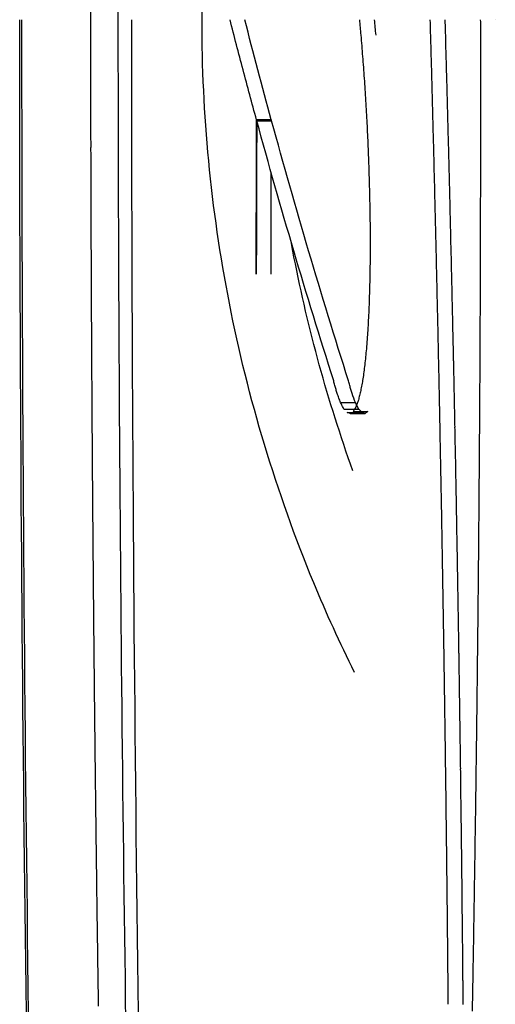
# Model space of a CAD drawing. Extents: x 1432 to 3196, y 182 to 1531.
# Drawn here: x 1432 to 1445, y 909 to 936 of the extents above; entities that cross this region are included whole.
import ezdxf

# ---------------------------------------------------------------- set-up
doc = ezdxf.new("R2010")
doc.units = 0
doc.layers.get('0').update_dxf_attribs({"linetype": 'CONTINUOUS'})
doc.layers.add('PV-BBA', color=7, linetype='CONTINUOUS')

# ---------------------------------------------------------------- blocks, each defined once
blk = doc.blocks.new('A$C867b5906')
at = {"layer": 'PV-BBA'}
for p, q in [((589.684, 1757.675), (589.684, 1757.271)), ((589.709, 1757.278), (589.709, 1757.682)), ((589.684, 1757.278), (589.709, 1757.278)), ((582.006, 1755.392), (582.006, 1754.987)), ((581.714, 1755.132), (581.714, 1754.726)), ((581.736, 1755.215), (581.736, 1754.81)), ((581.832, 1755.302), (581.832, 1754.897)), ((581.765, 1755.052), (581.765, 1754.647)), ((592.424, 1752.542), (592.436, 1752.542)), ((592.436, 1751.178), (592.433, 1751.178))]:
    blk.add_line(p, q, dxfattribs=at)
at = {"layer": 'PV-BBA', "extrusion": (0, 0, -1)}
for centre, major_axis, ratio, start_param, end_param in [((594.174, -153.52), (0, -1915.718), 0.999951, -3.153039, -3.152694), ((594.174, -153.52), (0, -1915.718), 0.999953, -3.152694, -3.15235), ((594.174, -153.52), (0, -1915.718), 0.999956, -3.15235, -3.152006), ((594.175, -153.52), (0, -1915.718), 0.999958, -3.152006, -3.151663), ((594.175, -153.52), (0, -1915.718), 0.99996, -3.151663, -3.151321), ((594.175, -153.52), (0, -1915.718), 0.999963, -3.151321, -3.15098), ((594.175, -153.52), (0, -1915.718), 0.999965, -3.15098, -3.150639), ((594.175, -153.52), (0, -1915.718), 0.999967, -3.150639, -3.1503), ((594.175, -153.52), (0, -1915.718), 0.99997, -3.1503, -3.14996), ((594.175, -153.52), (0, -1915.718), 0.999972, -3.14996, -3.149622), ((594.175, -153.52), (0, -1915.718), 0.999974, -3.149622, -3.149285), ((594.175, -153.52), (0, -1915.718), 0.999977, -3.149285, -3.148948), ((594.175, -153.52), (0, -1915.718), 0.999979, -3.148948, -3.148612), ((594.175, -153.52), (0, -1915.718), 0.999981, -3.148612, -3.148277), ((594.175, -153.52), (0, -1915.718), 0.999984, -3.148277, -3.147942), ((594.175, -153.52), (0, -1915.718), 0.999986, -3.147942, -3.147609), ((594.175, -153.52), (0, -1915.718), 0.999988, -3.147609, -3.147276), ((594.175, -153.52), (0, -1915.718), 0.999991, -3.147276, -3.146944), ((594.175, -153.52), (0, -1915.718), 0.999993, -3.146944, -3.146613), ((594.175, -153.52), (0, -1915.718), 0.999995, -3.146613, -3.146283), ((594.175, -153.52), (0, -1915.718), 0.999998, -3.146283, -3.145954), ((594.175, -153.52), (0, -1915.718), 1, -3.145954, -3.145625), ((594.175, -153.52), (1915.722, 0), 0.999998, -1.574829, -1.574501), ((594.175, -153.52), (1915.726, 0), 0.999995, -1.574501, -1.574174), ((594.175, -153.52), (1915.731, 0), 0.999993, -1.574174, -1.573848), ((594.175, -153.52), (1915.735, 0), 0.999991, -1.573848, -1.573523), ((594.175, -153.52), (1915.74, 0), 0.999988, -1.573523, -1.573199), ((594.175, -153.52), (1915.744, 0), 0.999986, -1.573199, -1.572876), ((594.175, -153.52), (1915.749, 0), 0.999984, -1.572876, -1.572553), ((594.175, -153.52), (1915.753, 0), 0.999981, -1.572553, -1.572232), ((594.175, -153.52), (1915.758, 0), 0.999979, -1.572232, -1.571911), ((594.175, -153.52), (1915.762, 0), 0.999977, -1.571911, -1.571592), ((594.174, -153.52), (0, -1915.718), 0.999927, -3.156528, -3.156176), ((594.174, -153.52), (0, -1915.718), 0.99993, -3.156176, -3.155825), ((594.174, -153.52), (0, -1915.718), 0.999932, -3.155825, -3.155474), ((594.174, -153.52), (0, -1915.718), 0.999934, -3.155474, -3.155124), ((594.174, -153.52), (0, -1915.718), 0.999937, -3.155124, -3.154775), ((594.174, -153.52), (0, -1915.718), 0.999939, -3.154775, -3.154426), ((594.174, -153.52), (0, -1915.718), 0.999941, -3.154426, -3.154078), ((594.174, -153.52), (0, -1915.718), 0.999944, -3.154078, -3.153731), ((594.174, -153.52), (0, -1915.718), 0.999946, -3.153731, -3.153385), ((594.174, -153.52), (0, -1915.718), 0.999948, -3.153385, -3.153039), ((634.14, 981.665), (0.003, 781.665), 0.457721, -0.124514, -0.116837), ((634.143, 981.696), (-0.003, 781.633), 0.457722, -0.144567, -0.124581), ((591.689, 349.943), (1664.892, -16.013), 0.84525, -1.582638, -1.582223), ((593.507, 369.286), (1653.073, -22.042), 0.839542, -1.58641, -1.585994), ((593.472, 416.496), (1624.47, -21.375), 0.825265, -1.585708, -1.585288), ((593.877, 368.733), (1652.831, -26.246), 0.839955, -1.587949, -1.587539), ((594.34, 294.045), (1696.292, -34.343), 0.862374, -1.591845, -1.591833), ((585.232, 1225.85), (-1.187, -538.327), 0.047643, -3.325272, -3.324421), ((596.651, 1253.414), (-5.218, -510.359), 0.208092, -3.331426, -3.330511), ((608.385, 1216.324), (-8.237, -547.328), 0.345306, -3.325973, -3.325048), ((616.168, 1231.286), (-15.783, -532.108), 0.486479, -3.334602, -3.33362), ((585.008, 1292.118), (-1.411, -471.661), 0.050828, -3.337983, -3.337073), ((602.724, 229.423), (1689.964, 150.069), 0.897169, -1.50006, -1.499718), ((606.267, -69.151), (1711.049, 723.217), 0.97749, -1.188623, -1.188312), ((604.308, 205.493), (1696.375, 171.529), 0.906672, -1.488348, -1.488011), ((599.646, 751.105), (1367.641, 62.002), 0.731255, -1.545003, -1.544585), ((600.08, 775.525), (1348.698, 61.145), 0.72345, -1.545356, -1.544935), ((604.087, 438.012), (1560.086, 107.367), 0.840203, -1.521581, -1.521219), ((606.738, 243.002), (1664.367, 174.313), 0.901323, -1.485912, -1.485575), ((604.098, 577.474), (1470.688, 87.598), 0.797261, -1.531655, -1.531274), ((588.96, 373.82), (1646.52, 40.118), 0.836895, -1.559538, -1.559156), ((586.948, 606.333), (1500.756, 32.658), 0.763343, -1.562445, -1.562027), ((587.682, 585.79), (1513.466, 35.25), 0.770477, -1.561113, -1.560701), ((596.991, -268.676), (352.799, 1991.049), 0.98443, -0.188727, -0.188414), ((593.291, 133.876), (1779.645, 82.596), 0.908314, -1.538133, -1.537785), ((594.048, 103.351), (1794.749, 96.069), 0.917306, -1.531196, -1.530852), ((597.542, -197.751), (1504.583, 1254.465), 0.992477, -0.889694, -0.889378), ((597.546, -152.098), (1849.242, 555.833), 0.98512, -1.292909, -1.29259), ((591.327, 524.582), (1546.827, 50.495), 0.793199, -1.552941, -1.552545), ((614.437, -1780.493), (4.187, 3533.081), 0.742412, -0.014912, -0.014679), ((596.187, 131.581), (1771.81, 117.724), 0.912487, -1.519293, -1.51895), ((597.074, 92.646), (1790.06, 139.859), 0.924045, -1.507831, -1.507493), ((594.023, 465.021), (1578.28, 64.293), 0.814839, -1.545648, -1.545265), ((594.341, 486.9), (1563.318, 64.416), 0.808639, -1.545415, -1.54503), ((599.098, 46.943), (1804.986, 192.932), 0.938977, -1.47989, -1.479559), ((593.582, 685.454), (1432.778, 51.762), 0.744044, -1.551204, -1.550787), ((594.538, 644.909), (1458.04, 56.309), 0.758861, -1.548898, -1.548489), ((600.165, 111.519), (1766.357, 172.606), 0.924049, -1.489666, -1.489332), ((596.49, 561.607), (1508.102, 67.179), 0.78864, -1.543338, -1.542947), ((598.821, 377.076), (1617.787, 94.519), 0.848416, -1.529477, -1.529113), ((600.1, 306.622), (1655.693, 112.79), 0.870868, -1.519972, -1.519619), ((616.23, -1328.807), (42.626, 3081.574), 0.784608, -0.02984, -0.029598), ((607.176, -303.427), (322.363, 2033.129), 0.95714, -0.174249, -0.173954), ((581.023, 540.726), (1544.339, 4.997), 0.784411, -1.578233, -1.577813), ((584.863, 265.671), (1711.243, 0.591), 0.868653, -1.581364, -1.580986), ((583.253, 434.869), (1611.273, 8.231), 0.817532, -1.576761, -1.576361), ((583.878, 308.014), (1687.318, 13.654), 0.855855, -1.573543, -1.573162), ((583.24, 444.102), (1606.034, 15.638), 0.814428, -1.57223, -1.57183), ((584.461, 412.63), (1625.354, 17.394), 0.824108, -1.571586, -1.571192), ((591.513, -120.22), (1921.654, 24.274), 0.974312, -1.569953, -1.56962), ((586.994, 345.828), (1665.365, 21.501), 0.844412, -1.570026, -1.569643), ((585.656, 531.564), (1551.374, 20.981), 0.786736, -1.569759, -1.569348), ((589.28, 303.172), (1690.054, 26.068), 0.857297, -1.568155, -1.56778), ((587.667, 506.868), (1566.496, 24.151), 0.794896, -1.568523, -1.568119), ((589.71, 410.946), (1625.322, 27.495), 0.825127, -1.567326, -1.566938), ((592.143, 35.063), (1837.576, 70.65), 0.933746, -1.545162, -1.54482)]:
    blk.add_ellipse(centre, major_axis=major_axis, ratio=ratio, start_param=start_param, end_param=end_param, dxfattribs=at)
at = {"layer": 'PV-BBA'}
for centre, major_axis, ratio, start_param, end_param in [((572.442, 1222.16), (-2.321, 541.509), 0.117572, -0.183308, -0.1825), ((652.329, 1048.713), (851.878, 93.806), 0.826379, 1.550124, 1.550614)]:
    blk.add_ellipse(centre, major_axis=major_axis, ratio=ratio, start_param=start_param, end_param=end_param, dxfattribs=at)
for points, knots in [([(548.048, 1763.638), (555.439, 1763.802), (562.834, 1763.926), (577.632, 1764.09), (585.034, 1764.132), (592.436, 1764.133)], [-4.440922, -4.440922, -4.440922, -4.440922, -2.22056, -2.22056, 0, 0, 0, 0]), ([(413.008, 1752.917), (418.929, 1753.478), (424.867, 1754.013), (436.773, 1755.028), (442.74, 1755.509), (454.701, 1756.416), (460.694, 1756.843), (472.7, 1757.64), (478.714, 1758.011), (490.758, 1758.696), (496.788, 1759.011), (508.86, 1759.584), (514.902, 1759.842), (526.994, 1760.3), (533.044, 1760.501), (545.147, 1760.846), (551.2, 1760.989), (563.305, 1761.219), (569.358, 1761.305), (581.457, 1761.419), (587.504, 1761.448), (593.546, 1761.448)], [9.925981, 9.925981, 9.925981, 9.925981, 11.737732, 11.737732, 13.549483, 13.549483, 15.361233, 15.361233, 17.172984, 17.172984, 18.984735, 18.984735, 20.796486, 20.796486, 22.608236, 22.608236, 24.419987, 24.419987, 26.231738, 26.231738, 28.043489, 28.043489, 28.043489, 28.043489]), ([(548.043, 1760.59), (555.434, 1760.753), (562.831, 1760.875), (577.63, 1761.038), (585.033, 1761.08), (592.436, 1761.081)], [-4.441437, -4.441437, -4.441437, -4.441437, -2.220812, -2.220812, -0.000001, -0.000001, -0.000001, -0.000001]), ([(574.66, 1755.015), (575.459, 1755.411), (576.273, 1755.781), (579.562, 1757.143), (582.131, 1757.915), (587.297, 1758.927), (589.895, 1759.167), (593.308, 1759.167), (594.221, 1759.136), (595.141, 1759.074)], [4.268564, 4.268564, 4.268564, 4.268564, 4.520869, 4.520869, 5.274347, 5.274347, 6.027825, 6.027825, 6.298454, 6.298454, 6.298454, 6.298454]), ([(589.709, 1757.682), (590.163, 1757.806), (590.617, 1757.928), (591.526, 1758.169), (591.981, 1758.288), (592.436, 1758.404)], [0.0000053, 0.0000053, 0.0000053, 0.0000053, 0.3000697, 0.3000697, 0.6001394, 0.6001394, 0.6001394, 0.6001394]), ([(582.598, 1755.58), (583.777, 1755.955), (584.958, 1756.317), (587.319, 1757.016), (588.501, 1757.352), (589.684, 1757.675)], [0.000007, 0.000007, 0.000007, 0.000007, 0.781076, 0.781076, 1.562144, 1.562144, 1.562144, 1.562144]), ([(586.247, 1757.687), (586.124, 1757.687), (586.001, 1757.687), (585.754, 1757.688), (585.631, 1757.688), (585.508, 1757.688)], [0.0000043, 0.0000043, 0.0000043, 0.0000043, 0.03693774, 0.03693774, 0.07387124, 0.07387124, 0.07387124, 0.07387124]), ([(585.508, 1757.688), (585.624, 1757.688), (585.739, 1757.688), (585.97, 1757.688), (586.085, 1757.688), (586.2, 1757.688)], [0.00000414, 0.00000414, 0.00000414, 0.00000414, 0.0346042, 0.0346042, 0.0692042, 0.0692042, 0.0692042, 0.0692042]), ([(586.2, 1757.688), (586.315, 1757.688), (586.429, 1757.688), (586.658, 1757.688), (586.773, 1757.688), (586.888, 1757.688)], [0.00000429, 0.00000429, 0.00000429, 0.00000429, 0.03437918, 0.03437918, 0.06875403, 0.06875403, 0.06875403, 0.06875403]), ([(586.978, 1757.685), (586.856, 1757.686), (586.734, 1757.686), (586.49, 1757.686), (586.369, 1757.687), (586.247, 1757.687)], [0.00000444, 0.00000444, 0.00000444, 0.00000444, 0.03658589, 0.03658589, 0.0731674, 0.0731674, 0.0731674, 0.0731674]), ([(586.888, 1757.688), (587.001, 1757.688), (587.115, 1757.687), (587.343, 1757.687), (587.456, 1757.687), (587.57, 1757.687)], [0.00000442, 0.00000442, 0.00000442, 0.00000442, 0.03415435, 0.03415435, 0.06830423, 0.06830423, 0.06830423, 0.06830423]), ([(587.702, 1757.683), (587.581, 1757.684), (587.46, 1757.684), (587.219, 1757.685), (587.098, 1757.685), (586.978, 1757.685)], [0.00000457, 0.00000457, 0.00000457, 0.00000457, 0.03623421, 0.03623421, 0.07246393, 0.07246393, 0.07246393, 0.07246393]), ([(587.57, 1757.687), (587.683, 1757.687), (587.796, 1757.687), (588.022, 1757.686), (588.135, 1757.686), (588.248, 1757.686)], [0.00000454, 0.00000454, 0.00000454, 0.00000454, 0.0339296, 0.0339296, 0.06785459, 0.06785459, 0.06785459, 0.06785459]), ([(588.419, 1757.681), (588.299, 1757.681), (588.18, 1757.682), (587.941, 1757.683), (587.821, 1757.683), (587.702, 1757.683)], [0.00000467, 0.00000467, 0.00000467, 0.00000467, 0.03588276, 0.03588276, 0.07176092, 0.07176092, 0.07176092, 0.07176092]), ([(588.248, 1757.686), (588.361, 1757.686), (588.473, 1757.685), (588.698, 1757.685), (588.81, 1757.685), (588.922, 1757.684)], [0.00000464, 0.00000464, 0.00000464, 0.00000464, 0.03370496, 0.03370496, 0.06740522, 0.06740522, 0.06740522, 0.06740522]), ([(589.129, 1757.678), (589.01, 1757.678), (588.892, 1757.679), (588.655, 1757.68), (588.537, 1757.68), (588.419, 1757.681)], [0.00000476, 0.00000476, 0.00000476, 0.00000476, 0.03553469, 0.03553469, 0.0710647, 0.0710647, 0.0710647, 0.0710647]), ([(588.922, 1757.684), (589.034, 1757.684), (589.145, 1757.684), (589.368, 1757.683), (589.48, 1757.683), (589.591, 1757.682)], [0.00000473, 0.00000473, 0.00000473, 0.00000473, 0.0334826, 0.0334826, 0.0669604, 0.0669604, 0.0669604, 0.0669604]), ([(589.684, 1757.675), (589.591, 1757.676), (589.499, 1757.676), (589.314, 1757.677), (589.221, 1757.677), (589.129, 1757.678)], [0.00000481, 0.00000481, 0.00000481, 0.00000481, 0.027783, 0.027783, 0.05556123, 0.05556123, 0.05556123, 0.05556123]), ([(589.591, 1757.682), (589.611, 1757.682), (589.63, 1757.682), (589.67, 1757.682), (589.689, 1757.682), (589.709, 1757.682)], [0.0000048, 0.0000048, 0.0000048, 0.0000048, 0.00587385, 0.00587385, 0.01174287, 0.01174287, 0.01174287, 0.01174287]), ([(580.149, 1755.058), (582.055, 1755.74), (584.008, 1756.277), (586.11, 1756.689), (586.252, 1756.715), (586.393, 1756.742)], [16.8186721, 16.8186721, 16.8186721, 16.8186721, 17.3907485, 17.3907485, 17.4319361, 17.4319361, 17.4319361, 17.4319361]), ([(581.832, 1755.302), (581.861, 1755.317), (581.89, 1755.332), (581.948, 1755.362), (581.977, 1755.377), (582.006, 1755.392)], [0.00000856, 0.00000856, 0.00000856, 0.00000856, 0.02898575, 0.02898575, 0.05796011, 0.05796011, 0.05796011, 0.05796011]), ([(582.006, 1755.392), (582.048, 1755.408), (582.09, 1755.423), (582.174, 1755.454), (582.216, 1755.469), (582.258, 1755.485)], [0.00000825, 0.00000825, 0.00000825, 0.00000825, 0.03113793, 0.03113793, 0.06226508, 0.06226508, 0.06226508, 0.06226508]), ([(582.258, 1755.485), (582.276, 1755.49), (582.293, 1755.495), (582.328, 1755.506), (582.346, 1755.511), (582.364, 1755.517)], [0.00000787, 0.00000787, 0.00000787, 0.00000787, 0.01125043, 0.01125043, 0.02249069, 0.02249069, 0.02249069, 0.02249069]), ([(582.364, 1755.517), (582.383, 1755.522), (582.401, 1755.528), (582.439, 1755.538), (582.458, 1755.543), (582.477, 1755.549)], [0.00000773, 0.00000773, 0.00000773, 0.00000773, 0.0113732, 0.0113732, 0.02273646, 0.02273646, 0.02273646, 0.02273646]), ([(582.477, 1755.549), (582.497, 1755.554), (582.517, 1755.559), (582.558, 1755.57), (582.578, 1755.575), (582.598, 1755.58)], [0.00000759, 0.00000759, 0.00000759, 0.00000759, 0.01148427, 0.01148427, 0.02295883, 0.02295883, 0.02295883, 0.02295883]), ([(582.258, 1755.079), (582.276, 1755.085), (582.293, 1755.09), (582.328, 1755.101), (582.346, 1755.106), (582.364, 1755.112)], [0.00000098, 0.00000098, 0.00000098, 0.00000098, 0.01124254, 0.01124254, 0.02248405, 0.02248405, 0.02248405, 0.02248405]), ([(582.364, 1755.112), (582.383, 1755.117), (582.401, 1755.122), (582.439, 1755.133), (582.458, 1755.138), (582.477, 1755.144)], [0.00000098, 0.00000098, 0.00000098, 0.00000098, 0.01136549, 0.01136549, 0.02272995, 0.02272995, 0.02272995, 0.02272995]), ([(582.477, 1755.144), (582.497, 1755.149), (582.517, 1755.154), (582.558, 1755.165), (582.578, 1755.17), (582.598, 1755.175)], [0.00000097, 0.00000097, 0.00000097, 0.00000097, 0.01147674, 0.01147674, 0.02295245, 0.02295245, 0.02295245, 0.02295245]), ([(581.887, 1754.978), (581.866, 1754.99), (581.846, 1755.002), (581.806, 1755.027), (581.785, 1755.04), (581.765, 1755.052)], [0.00000972, 0.00000972, 0.00000972, 0.00000972, 0.02380224, 0.02380224, 0.04759229, 0.04759229, 0.04759229, 0.04759229]), ([(582.076, 1754.908), (582.045, 1754.919), (582.013, 1754.931), (581.95, 1754.954), (581.918, 1754.966), (581.887, 1754.978)], [0.00001002, 0.00001002, 0.00001002, 0.00001002, 0.02349826, 0.02349826, 0.04698334, 0.04698334, 0.04698334, 0.04698334]), ([(582.332, 1754.844), (582.29, 1754.854), (582.247, 1754.865), (582.162, 1754.886), (582.119, 1754.897), (582.076, 1754.908)], [0.00001032, 0.00001032, 0.00001032, 0.00001032, 0.02360576, 0.02360576, 0.04719829, 0.04719829, 0.04719829, 0.04719829]), ([(582.652, 1754.785), (582.599, 1754.795), (582.545, 1754.805), (582.439, 1754.824), (582.385, 1754.834), (582.332, 1754.844)], [0.00001063, 0.00001063, 0.00001063, 0.00001063, 0.02410598, 0.02410598, 0.04819873, 0.04819873, 0.04819873, 0.04819873]), ([(592.018, 1754.842), (591.921, 1754.834), (591.824, 1754.826), (591.629, 1754.81), (591.532, 1754.802), (591.435, 1754.794)], [0.00001089, 0.00001089, 0.00001089, 0.00001089, 0.03253778, 0.03253778, 0.06506615, 0.06506615, 0.06506615, 0.06506615]), ([(592.436, 1754.881), (592.364, 1754.874), (592.292, 1754.868), (592.157, 1754.855), (592.087, 1754.849), (592.018, 1754.842)], [0.00000018, 0.00000018, 0.00000018, 0.00000018, 0.0247091, 0.0247091, 0.0511554, 0.0511554, 0.0511554, 0.0511554]), ([(583.034, 1754.734), (582.97, 1754.742), (582.906, 1754.751), (582.779, 1754.768), (582.716, 1754.777), (582.652, 1754.785)], [0.00001091, 0.00001091, 0.00001091, 0.00001091, 0.0249641, 0.0249641, 0.04991504, 0.04991504, 0.04991504, 0.04991504]), ([(583.475, 1754.689), (583.401, 1754.697), (583.328, 1754.704), (583.181, 1754.719), (583.107, 1754.726), (583.034, 1754.734)], [0.00001117, 0.00001117, 0.00001117, 0.00001117, 0.02613688, 0.02613688, 0.0522607, 0.0522607, 0.0522607, 0.0522607]), ([(583.974, 1754.652), (583.89, 1754.658), (583.807, 1754.664), (583.641, 1754.677), (583.558, 1754.683), (583.475, 1754.689)], [0.00001138, 0.00001138, 0.00001138, 0.00001138, 0.02758477, 0.02758477, 0.05515663, 0.05515663, 0.05515663, 0.05515663]), ([(584.528, 1754.623), (584.435, 1754.628), (584.343, 1754.633), (584.158, 1754.642), (584.066, 1754.647), (583.974, 1754.652)], [0.00001155, 0.00001155, 0.00001155, 0.00001155, 0.02926399, 0.02926399, 0.05851526, 0.05851526, 0.05851526, 0.05851526]), ([(585.135, 1754.602), (585.034, 1754.606), (584.932, 1754.609), (584.73, 1754.616), (584.629, 1754.619), (584.528, 1754.623)], [0.00001167, 0.00001167, 0.00001167, 0.00001167, 0.03114277, 0.03114277, 0.06227307, 0.06227307, 0.06227307, 0.06227307]), ([(585.793, 1754.59), (585.683, 1754.592), (585.574, 1754.594), (585.354, 1754.598), (585.245, 1754.6), (585.135, 1754.602)], [0.00001173, 0.00001173, 0.00001173, 0.00001173, 0.03319419, 0.03319419, 0.06637624, 0.06637624, 0.06637624, 0.06637624]), ([(586.5, 1754.588), (586.382, 1754.588), (586.264, 1754.589), (586.029, 1754.589), (585.911, 1754.59), (585.793, 1754.59)], [0.00001175, 0.00001175, 0.00001175, 0.00001175, 0.03539492, 0.03539492, 0.07077806, 0.07077806, 0.07077806, 0.07077806]), ([(587.116, 1754.593), (587.014, 1754.592), (586.911, 1754.591), (586.706, 1754.589), (586.603, 1754.589), (586.5, 1754.588)], [0.00001175, 0.00001175, 0.00001175, 0.00001175, 0.03083697, 0.03083697, 0.06166248, 0.06166248, 0.06166248, 0.06166248]), ([(587.739, 1754.605), (587.635, 1754.603), (587.531, 1754.601), (587.324, 1754.597), (587.22, 1754.595), (587.116, 1754.593)], [0.0000117, 0.0000117, 0.0000117, 0.0000117, 0.03127165, 0.03127165, 0.06253212, 0.06253212, 0.06253212, 0.06253212]), ([(588.364, 1754.623), (588.26, 1754.62), (588.156, 1754.617), (587.947, 1754.611), (587.843, 1754.608), (587.739, 1754.605)], [0.00001164, 0.00001164, 0.00001164, 0.00001164, 0.03166756, 0.03166756, 0.06332423, 0.06332423, 0.06332423, 0.06332423]), ([(588.99, 1754.646), (588.885, 1754.642), (588.781, 1754.638), (588.573, 1754.63), (588.468, 1754.626), (588.364, 1754.623)], [0.00001155, 0.00001155, 0.00001155, 0.00001155, 0.03200726, 0.03200726, 0.06400391, 0.06400391, 0.06400391, 0.06400391]), ([(589.613, 1754.676), (589.509, 1754.671), (589.405, 1754.666), (589.197, 1754.656), (589.094, 1754.651), (588.99, 1754.646)], [0.00001145, 0.00001145, 0.00001145, 0.00001145, 0.0322813, 0.0322813, 0.06455225, 0.06455225, 0.06455225, 0.06455225]), ([(590.23, 1754.71), (590.127, 1754.704), (590.024, 1754.699), (589.818, 1754.687), (589.716, 1754.681), (589.613, 1754.676)], [0.00001133, 0.00001133, 0.00001133, 0.00001133, 0.03247748, 0.03247748, 0.06494485, 0.06494485, 0.06494485, 0.06494485]), ([(590.838, 1754.75), (590.737, 1754.743), (590.636, 1754.736), (590.433, 1754.723), (590.331, 1754.717), (590.23, 1754.71)], [0.0000112, 0.0000112, 0.0000112, 0.0000112, 0.03258767, 0.03258767, 0.06516547, 0.06516547, 0.06516547, 0.06516547]), ([(591.435, 1754.794), (591.336, 1754.786), (591.236, 1754.779), (591.037, 1754.764), (590.938, 1754.757), (590.838, 1754.75)], [0.00001105, 0.00001105, 0.00001105, 0.00001105, 0.03260968, 0.03260968, 0.06520972, 0.06520972, 0.06520972, 0.06520972]), ([(581.338, 1752.683), (581.439, 1752.685), (581.54, 1752.687), (581.741, 1752.691), (581.842, 1752.693), (581.943, 1752.695)], [0.00001632, 0.00001632, 0.00001632, 0.00001632, 0.03035254, 0.03035254, 0.06068805, 0.06068805, 0.06068805, 0.06068805]), ([(581.943, 1752.695), (582.043, 1752.697), (582.144, 1752.699), (582.345, 1752.703), (582.445, 1752.705), (582.546, 1752.707)], [0.00001611, 0.00001611, 0.00001611, 0.00001611, 0.03025383, 0.03025383, 0.06049082, 0.06049082, 0.06049082, 0.06049082]), ([(582.546, 1752.707), (582.646, 1752.709), (582.746, 1752.711), (582.946, 1752.716), (583.046, 1752.718), (583.146, 1752.72)], [0.00001591, 0.00001591, 0.00001591, 0.00001591, 0.03015348, 0.03015348, 0.06029032, 0.06029032, 0.06029032, 0.06029032]), ([(583.146, 1752.72), (583.246, 1752.722), (583.345, 1752.724), (583.545, 1752.728), (583.644, 1752.731), (583.744, 1752.733)], [0.00001571, 0.00001571, 0.00001571, 0.00001571, 0.0300513, 0.0300513, 0.06008615, 0.06008615, 0.06008615, 0.06008615]), ([(583.744, 1752.733), (583.843, 1752.735), (583.943, 1752.737), (584.141, 1752.741), (584.241, 1752.743), (584.34, 1752.746)], [0.00001553, 0.00001553, 0.00001553, 0.00001553, 0.02994866, 0.02994866, 0.05988105, 0.05988105, 0.05988105, 0.05988105]), ([(584.34, 1752.746), (584.439, 1752.748), (584.538, 1752.75), (584.736, 1752.754), (584.835, 1752.757), (584.934, 1752.759)], [0.00001536, 0.00001536, 0.00001536, 0.00001536, 0.02984408, 0.02984408, 0.05967204, 0.05967204, 0.05967204, 0.05967204]), ([(584.934, 1752.759), (585.032, 1752.761), (585.131, 1752.763), (585.328, 1752.768), (585.426, 1752.77), (585.525, 1752.772)], [0.0000152, 0.0000152, 0.0000152, 0.0000152, 0.02973892, 0.02973892, 0.05946188, 0.05946188, 0.05946188, 0.05946188]), ([(585.525, 1752.772), (585.623, 1752.775), (585.721, 1752.777), (585.917, 1752.781), (586.016, 1752.784), (586.114, 1752.786)], [0.00001505, 0.00001505, 0.00001505, 0.00001505, 0.02963083, 0.02963083, 0.05924585, 0.05924585, 0.05924585, 0.05924585]), ([(586.114, 1752.786), (586.212, 1752.788), (586.309, 1752.791), (586.505, 1752.795), (586.602, 1752.797), (586.7, 1752.8)], [0.00001491, 0.00001491, 0.00001491, 0.00001491, 0.02952229, 0.02952229, 0.0590289, 0.0590289, 0.0590289, 0.0590289]), ([(586.7, 1752.8), (586.798, 1752.802), (586.895, 1752.804), (587.09, 1752.809), (587.187, 1752.811), (587.284, 1752.814)], [0.00001478, 0.00001478, 0.00001478, 0.00001478, 0.02941188, 0.02941188, 0.0588082, 0.0588082, 0.0588082, 0.0588082]), ([(587.284, 1752.814), (587.381, 1752.816), (587.478, 1752.819), (587.672, 1752.823), (587.769, 1752.826), (587.866, 1752.828)], [0.00001466, 0.00001466, 0.00001466, 0.00001466, 0.02930076, 0.02930076, 0.05858608, 0.05858608, 0.05858608, 0.05858608]), ([(587.866, 1752.828), (587.962, 1752.83), (588.059, 1752.833), (588.252, 1752.838), (588.348, 1752.84), (588.445, 1752.842)], [0.00001455, 0.00001455, 0.00001455, 0.00001455, 0.02918788, 0.02918788, 0.05836042, 0.05836042, 0.05836042, 0.05836042]), ([(588.445, 1752.842), (588.541, 1752.845), (588.637, 1752.847), (588.829, 1752.852), (588.925, 1752.855), (589.021, 1752.857)], [0.00001445, 0.00001445, 0.00001445, 0.00001445, 0.02907337, 0.02907337, 0.05813148, 0.05813148, 0.05813148, 0.05813148]), ([(589.021, 1752.857), (589.117, 1752.86), (589.212, 1752.862), (589.404, 1752.867), (589.499, 1752.869), (589.595, 1752.872)], [0.00001436, 0.00001436, 0.00001436, 0.00001436, 0.028958, 0.028958, 0.05790084, 0.05790084, 0.05790084, 0.05790084]), ([(589.595, 1752.872), (589.69, 1752.874), (589.785, 1752.877), (589.976, 1752.882), (590.071, 1752.884), (590.166, 1752.887)], [0.00001428, 0.00001428, 0.00001428, 0.00001428, 0.0288398, 0.0288398, 0.0576645, 0.0576645, 0.0576645, 0.0576645]), ([(590.166, 1752.887), (590.261, 1752.889), (590.356, 1752.892), (590.545, 1752.897), (590.64, 1752.9), (590.735, 1752.902)], [0.00001421, 0.00001421, 0.00001421, 0.00001421, 0.02872209, 0.02872209, 0.05742913, 0.05742913, 0.05742913, 0.05742913]), ([(590.735, 1752.902), (590.829, 1752.905), (590.923, 1752.907), (591.112, 1752.912), (591.206, 1752.915), (591.301, 1752.917)], [0.00001415, 0.00001415, 0.00001415, 0.00001415, 0.02860243, 0.02860243, 0.05718987, 0.05718987, 0.05718987, 0.05718987]), ([(591.301, 1752.917), (591.394, 1752.92), (591.488, 1752.923), (591.676, 1752.928), (591.77, 1752.93), (591.864, 1752.933)], [0.00001411, 0.00001411, 0.00001411, 0.00001411, 0.02847993, 0.02847993, 0.0569449, 0.0569449, 0.0569449, 0.0569449]), ([(591.864, 1752.933), (591.957, 1752.936), (592.05, 1752.938), (592.237, 1752.944), (592.331, 1752.946), (592.424, 1752.949)], [0.00001407, 0.00001407, 0.00001407, 0.00001407, 0.02835808, 0.02835808, 0.05670123, 0.05670123, 0.05670123, 0.05670123]), ([(592.424, 1752.949), (592.426, 1752.949), (592.428, 1752.949), (592.432, 1752.949), (592.434, 1752.949), (592.436, 1752.949)], [0.000014048, 0.000014048, 0.000014048, 0.000014048, 0.000603624, 0.000603624, 0.001192451, 0.001192451, 0.001192451, 0.001192451]), ([(565.62, 1752.459), (565.728, 1752.46), (565.835, 1752.461), (566.051, 1752.463), (566.159, 1752.464), (566.267, 1752.465)], [0.00002427, 0.00002427, 0.00002427, 0.00002427, 0.03239933, 0.03239933, 0.06477393, 0.06477393, 0.06477393, 0.06477393]), ([(566.267, 1752.465), (566.375, 1752.466), (566.482, 1752.467), (566.698, 1752.469), (566.805, 1752.47), (566.913, 1752.471)], [0.00002387, 0.00002387, 0.00002387, 0.00002387, 0.03233183, 0.03233183, 0.06463932, 0.06463932, 0.06463932, 0.06463932]), ([(566.913, 1752.471), (567.02, 1752.472), (567.128, 1752.473), (567.343, 1752.475), (567.45, 1752.476), (567.558, 1752.477)], [0.00002348, 0.00002348, 0.00002348, 0.00002348, 0.03226384, 0.03226384, 0.06450372, 0.06450372, 0.06450372, 0.06450372]), ([(567.558, 1752.477), (567.665, 1752.478), (567.772, 1752.479), (567.987, 1752.481), (568.094, 1752.483), (568.201, 1752.484)], [0.00002309, 0.00002309, 0.00002309, 0.00002309, 0.03219539, 0.03219539, 0.06436718, 0.06436718, 0.06436718, 0.06436718]), ([(568.201, 1752.484), (568.308, 1752.485), (568.415, 1752.486), (568.629, 1752.488), (568.736, 1752.489), (568.843, 1752.491)], [0.0000227, 0.0000227, 0.0000227, 0.0000227, 0.0321243, 0.0321243, 0.06422537, 0.06422537, 0.06422537, 0.06422537]), ([(568.843, 1752.491), (568.95, 1752.492), (569.056, 1752.493), (569.27, 1752.495), (569.377, 1752.497), (569.483, 1752.498)], [0.00002233, 0.00002233, 0.00002233, 0.00002233, 0.03205273, 0.03205273, 0.06408259, 0.06408259, 0.06408259, 0.06408259]), ([(569.483, 1752.498), (569.59, 1752.499), (569.697, 1752.5), (569.91, 1752.503), (570.016, 1752.504), (570.123, 1752.505)], [0.00002196, 0.00002196, 0.00002196, 0.00002196, 0.03198065, 0.03198065, 0.0639388, 0.0639388, 0.0639388, 0.0639388]), ([(570.123, 1752.505), (570.229, 1752.506), (570.335, 1752.508), (570.548, 1752.51), (570.654, 1752.512), (570.76, 1752.513)], [0.00002159, 0.00002159, 0.00002159, 0.00002159, 0.03190592, 0.03190592, 0.0637897, 0.0637897, 0.0637897, 0.0637897]), ([(570.76, 1752.513), (570.866, 1752.514), (570.972, 1752.516), (571.184, 1752.518), (571.29, 1752.52), (571.396, 1752.521)], [0.00002123, 0.00002123, 0.00002123, 0.00002123, 0.03183068, 0.03183068, 0.06363955, 0.06363955, 0.06363955, 0.06363955]), ([(571.396, 1752.521), (571.502, 1752.522), (571.608, 1752.524), (571.819, 1752.526), (571.925, 1752.528), (572.031, 1752.529)], [0.00002088, 0.00002088, 0.00002088, 0.00002088, 0.03175384, 0.03175384, 0.06348622, 0.06348622, 0.06348622, 0.06348622]), ([(572.031, 1752.529), (572.136, 1752.531), (572.242, 1752.532), (572.453, 1752.535), (572.558, 1752.536), (572.664, 1752.538)], [0.00002054, 0.00002054, 0.00002054, 0.00002054, 0.03167648, 0.03167648, 0.06333182, 0.06333182, 0.06333182, 0.06333182]), ([(572.664, 1752.538), (572.769, 1752.539), (572.874, 1752.541), (573.085, 1752.543), (573.19, 1752.545), (573.295, 1752.546)], [0.0000202, 0.0000202, 0.0000202, 0.0000202, 0.03159641, 0.03159641, 0.06317202, 0.06317202, 0.06317202, 0.06317202]), ([(573.295, 1752.546), (573.4, 1752.548), (573.505, 1752.549), (573.715, 1752.552), (573.82, 1752.554), (573.925, 1752.555)], [0.00001987, 0.00001987, 0.00001987, 0.00001987, 0.03151685, 0.03151685, 0.06301322, 0.06301322, 0.06301322, 0.06301322]), ([(573.925, 1752.555), (574.03, 1752.557), (574.134, 1752.559), (574.344, 1752.562), (574.448, 1752.563), (574.553, 1752.565)], [0.00001955, 0.00001955, 0.00001955, 0.00001955, 0.0314357, 0.0314357, 0.06285122, 0.06285122, 0.06285122, 0.06285122]), ([(574.553, 1752.565), (574.657, 1752.566), (574.762, 1752.568), (574.97, 1752.571), (575.075, 1752.573), (575.179, 1752.574)], [0.00001923, 0.00001923, 0.00001923, 0.00001923, 0.03135183, 0.03135183, 0.0626838, 0.0626838, 0.0626838, 0.0626838]), ([(575.179, 1752.574), (575.283, 1752.576), (575.387, 1752.577), (575.595, 1752.581), (575.699, 1752.582), (575.804, 1752.584)], [0.00001892, 0.00001892, 0.00001892, 0.00001892, 0.0312674, 0.0312674, 0.06251523, 0.06251523, 0.06251523, 0.06251523]), ([(575.804, 1752.584), (575.907, 1752.586), (576.011, 1752.587), (576.219, 1752.591), (576.322, 1752.592), (576.426, 1752.594)], [0.00001863, 0.00001863, 0.00001863, 0.00001863, 0.03118238, 0.03118238, 0.06234548, 0.06234548, 0.06234548, 0.06234548]), ([(576.426, 1752.594), (576.53, 1752.596), (576.633, 1752.597), (576.84, 1752.601), (576.944, 1752.603), (577.047, 1752.604)], [0.00001833, 0.00001833, 0.00001833, 0.00001833, 0.0310957, 0.0310957, 0.06217241, 0.06217241, 0.06217241, 0.06217241]), ([(577.047, 1752.604), (577.15, 1752.606), (577.253, 1752.608), (577.46, 1752.611), (577.563, 1752.613), (577.666, 1752.615)], [0.00001805, 0.00001805, 0.00001805, 0.00001805, 0.03100736, 0.03100736, 0.061996, 0.061996, 0.061996, 0.061996]), ([(577.666, 1752.615), (577.769, 1752.617), (577.872, 1752.618), (578.077, 1752.622), (578.18, 1752.624), (578.283, 1752.626)], [0.00001778, 0.00001778, 0.00001778, 0.00001778, 0.03091835, 0.03091835, 0.06181825, 0.06181825, 0.06181825, 0.06181825]), ([(578.283, 1752.626), (578.386, 1752.627), (578.488, 1752.629), (578.693, 1752.633), (578.796, 1752.635), (578.898, 1752.637)], [0.00001751, 0.00001751, 0.00001751, 0.00001751, 0.03082671, 0.03082671, 0.06163523, 0.06163523, 0.06163523, 0.06163523]), ([(578.898, 1752.637), (579, 1752.638), (579.102, 1752.64), (579.307, 1752.644), (579.409, 1752.646), (579.511, 1752.648)], [0.00001725, 0.00001725, 0.00001725, 0.00001725, 0.03073446, 0.03073446, 0.06145098, 0.06145098, 0.06145098, 0.06145098]), ([(579.511, 1752.648), (579.613, 1752.65), (579.715, 1752.652), (579.919, 1752.655), (580.02, 1752.657), (580.122, 1752.659)], [0.00001701, 0.00001701, 0.00001701, 0.00001701, 0.03064145, 0.03064145, 0.06126519, 0.06126519, 0.06126519, 0.06126519]), ([(580.122, 1752.659), (580.224, 1752.661), (580.325, 1752.663), (580.528, 1752.667), (580.63, 1752.669), (580.731, 1752.671)], [0.00001677, 0.00001677, 0.00001677, 0.00001677, 0.03054688, 0.03054688, 0.06107628, 0.06107628, 0.06107628, 0.06107628]), ([(580.731, 1752.671), (580.832, 1752.673), (580.934, 1752.675), (581.136, 1752.679), (581.237, 1752.681), (581.338, 1752.683)], [0.00001654, 0.00001654, 0.00001654, 0.00001654, 0.03044946, 0.03044946, 0.06088167, 0.06088167, 0.06088167, 0.06088167]), ([(565.926, 1751.8), (565.844, 1751.801), (565.763, 1751.803), (565.599, 1751.805), (565.518, 1751.807), (565.436, 1751.808)], [0.00002357, 0.00002357, 0.00002357, 0.00002357, 0.02482544, 0.02482544, 0.04962649, 0.04962649, 0.04962649, 0.04962649]), ([(566.414, 1751.791), (566.333, 1751.793), (566.252, 1751.794), (566.089, 1751.797), (566.007, 1751.798), (565.926, 1751.8)], [0.00002327, 0.00002327, 0.00002327, 0.00002327, 0.02477719, 0.02477719, 0.04953032, 0.04953032, 0.04953032, 0.04953032]), ([(566.903, 1751.783), (566.821, 1751.784), (566.74, 1751.786), (566.577, 1751.788), (566.496, 1751.79), (566.414, 1751.791)], [0.00002298, 0.00002298, 0.00002298, 0.00002298, 0.02473006, 0.02473006, 0.04943637, 0.04943637, 0.04943637, 0.04943637]), ([(567.39, 1751.775), (567.309, 1751.776), (567.228, 1751.777), (567.065, 1751.78), (566.984, 1751.781), (566.903, 1751.783)], [0.00002269, 0.00002269, 0.00002269, 0.00002269, 0.02468333, 0.02468333, 0.04934323, 0.04934323, 0.04934323, 0.04934323]), ([(567.877, 1751.767), (567.796, 1751.768), (567.714, 1751.769), (567.552, 1751.772), (567.471, 1751.773), (567.39, 1751.775)], [0.0000224, 0.0000224, 0.0000224, 0.0000224, 0.02463472, 0.02463472, 0.04924633, 0.04924633, 0.04924633, 0.04924633]), ([(568.363, 1751.759), (568.282, 1751.76), (568.201, 1751.761), (568.039, 1751.764), (567.958, 1751.765), (567.877, 1751.767)], [0.00002211, 0.00002211, 0.00002211, 0.00002211, 0.02458756, 0.02458756, 0.04915232, 0.04915232, 0.04915232, 0.04915232]), ([(568.848, 1751.751), (568.767, 1751.752), (568.686, 1751.754), (568.524, 1751.756), (568.444, 1751.758), (568.363, 1751.759)], [0.00002183, 0.00002183, 0.00002183, 0.00002183, 0.02453942, 0.02453942, 0.04905634, 0.04905634, 0.04905634, 0.04905634]), ([(569.332, 1751.744), (569.252, 1751.745), (569.171, 1751.746), (569.009, 1751.749), (568.929, 1751.75), (568.848, 1751.751)], [0.00002155, 0.00002155, 0.00002155, 0.00002155, 0.02449166, 0.02449166, 0.04896113, 0.04896113, 0.04896113, 0.04896113]), ([(569.816, 1751.736), (569.736, 1751.738), (569.655, 1751.739), (569.494, 1751.741), (569.413, 1751.743), (569.332, 1751.744)], [0.00002127, 0.00002127, 0.00002127, 0.00002127, 0.02444308, 0.02444308, 0.04886426, 0.04886426, 0.04886426, 0.04886426]), ([(570.299, 1751.729), (570.219, 1751.731), (570.138, 1751.732), (569.977, 1751.734), (569.897, 1751.735), (569.816, 1751.736)], [0.000021, 0.000021, 0.000021, 0.000021, 0.02439487, 0.02439487, 0.04876815, 0.04876815, 0.04876815, 0.04876815]), ([(570.781, 1751.722), (570.701, 1751.724), (570.621, 1751.725), (570.46, 1751.727), (570.38, 1751.728), (570.299, 1751.729)], [0.00002073, 0.00002073, 0.00002073, 0.00002073, 0.02434583, 0.02434583, 0.04867036, 0.04867036, 0.04867036, 0.04867036]), ([(571.263, 1751.716), (571.183, 1751.717), (571.102, 1751.718), (570.942, 1751.72), (570.862, 1751.721), (570.781, 1751.722)], [0.00002046, 0.00002046, 0.00002046, 0.00002046, 0.02429688, 0.02429688, 0.04857275, 0.04857275, 0.04857275, 0.04857275]), ([(571.744, 1751.709), (571.664, 1751.71), (571.583, 1751.711), (571.423, 1751.713), (571.343, 1751.715), (571.263, 1751.716)], [0.0000202, 0.0000202, 0.0000202, 0.0000202, 0.02424964, 0.02424964, 0.04847854, 0.04847854, 0.04847854, 0.04847854]), ([(572.224, 1751.703), (572.144, 1751.704), (572.064, 1751.705), (571.904, 1751.707), (571.824, 1751.708), (571.744, 1751.709)], [0.00001994, 0.00001994, 0.00001994, 0.00001994, 0.02419916, 0.02419916, 0.04837786, 0.04837786, 0.04837786, 0.04837786]), ([(572.703, 1751.696), (572.623, 1751.697), (572.543, 1751.698), (572.383, 1751.701), (572.303, 1751.702), (572.224, 1751.703)], [0.00001969, 0.00001969, 0.00001969, 0.00001969, 0.0241501, 0.0241501, 0.04828002, 0.04828002, 0.04828002, 0.04828002]), ([(573.181, 1751.69), (573.101, 1751.691), (573.022, 1751.692), (572.862, 1751.694), (572.782, 1751.695), (572.703, 1751.696)], [0.00001944, 0.00001944, 0.00001944, 0.00001944, 0.02410127, 0.02410127, 0.04818263, 0.04818263, 0.04818263, 0.04818263]), ([(573.659, 1751.684), (573.579, 1751.685), (573.499, 1751.686), (573.34, 1751.688), (573.261, 1751.689), (573.181, 1751.69)], [0.00001919, 0.00001919, 0.00001919, 0.00001919, 0.02405173, 0.02405173, 0.04808381, 0.04808381, 0.04808381, 0.04808381]), ([(574.135, 1751.679), (574.056, 1751.68), (573.976, 1751.681), (573.817, 1751.683), (573.738, 1751.683), (573.659, 1751.684)], [0.00001895, 0.00001895, 0.00001895, 0.00001895, 0.02400241, 0.02400241, 0.04798544, 0.04798544, 0.04798544, 0.04798544]), ([(574.611, 1751.673), (574.532, 1751.674), (574.453, 1751.675), (574.294, 1751.677), (574.215, 1751.678), (574.135, 1751.679)], [0.00001871, 0.00001871, 0.00001871, 0.00001871, 0.0239513, 0.0239513, 0.04788348, 0.04788348, 0.04788348, 0.04788348]), ([(575.086, 1751.668), (575.007, 1751.669), (574.928, 1751.67), (574.769, 1751.671), (574.69, 1751.672), (574.611, 1751.673)], [0.00001847, 0.00001847, 0.00001847, 0.00001847, 0.02390231, 0.02390231, 0.04778575, 0.04778575, 0.04778575, 0.04778575]), ([(575.56, 1751.663), (575.481, 1751.663), (575.402, 1751.664), (575.244, 1751.666), (575.165, 1751.667), (575.086, 1751.668)], [0.00001824, 0.00001824, 0.00001824, 0.00001824, 0.02385176, 0.02385176, 0.04768489, 0.04768489, 0.04768489, 0.04768489]), ([(576.034, 1751.657), (575.955, 1751.658), (575.876, 1751.659), (575.718, 1751.661), (575.639, 1751.662), (575.56, 1751.663)], [0.00001802, 0.00001802, 0.00001802, 0.00001802, 0.02380238, 0.02380238, 0.04758636, 0.04758636, 0.04758636, 0.04758636]), ([(576.506, 1751.653), (576.427, 1751.653), (576.349, 1751.654), (576.191, 1751.656), (576.112, 1751.657), (576.034, 1751.657)], [0.0000178, 0.0000178, 0.0000178, 0.0000178, 0.02375108, 0.02375108, 0.04748402, 0.04748402, 0.04748402, 0.04748402]), ([(576.978, 1751.648), (576.899, 1751.649), (576.821, 1751.649), (576.663, 1751.651), (576.585, 1751.652), (576.506, 1751.653)], [0.00001758, 0.00001758, 0.00001758, 0.00001758, 0.02370012, 0.02370012, 0.04738231, 0.04738231, 0.04738231, 0.04738231]), ([(577.449, 1751.643), (577.37, 1751.644), (577.292, 1751.645), (577.135, 1751.646), (577.056, 1751.647), (576.978, 1751.648)], [0.00001737, 0.00001737, 0.00001737, 0.00001737, 0.02364936, 0.02364936, 0.04728104, 0.04728104, 0.04728104, 0.04728104]), ([(577.918, 1751.639), (577.84, 1751.64), (577.762, 1751.64), (577.605, 1751.642), (577.527, 1751.643), (577.449, 1751.643)], [0.00001717, 0.00001717, 0.00001717, 0.00001717, 0.02359883, 0.02359883, 0.0471802, 0.0471802, 0.0471802, 0.0471802]), ([(578.387, 1751.635), (578.309, 1751.635), (578.231, 1751.636), (578.075, 1751.638), (577.997, 1751.638), (577.918, 1751.639)], [0.00001697, 0.00001697, 0.00001697, 0.00001697, 0.02354745, 0.02354745, 0.04707766, 0.04707766, 0.04707766, 0.04707766]), ([(578.855, 1751.631), (578.777, 1751.631), (578.699, 1751.632), (578.543, 1751.633), (578.465, 1751.634), (578.387, 1751.635)], [0.00001677, 0.00001677, 0.00001677, 0.00001677, 0.0234954, 0.0234954, 0.04697377, 0.04697377, 0.04697377, 0.04697377]), ([(579.323, 1751.627), (579.245, 1751.628), (579.167, 1751.628), (579.011, 1751.629), (578.933, 1751.63), (578.855, 1751.631)], [0.00001658, 0.00001658, 0.00001658, 0.00001658, 0.02344455, 0.02344455, 0.04687226, 0.04687226, 0.04687226, 0.04687226]), ([(579.789, 1751.623), (579.711, 1751.624), (579.633, 1751.624), (579.478, 1751.626), (579.4, 1751.626), (579.323, 1751.627)], [0.0000164, 0.0000164, 0.0000164, 0.0000164, 0.02339284, 0.02339284, 0.04676905, 0.04676905, 0.04676905, 0.04676905]), ([(580.254, 1751.62), (580.176, 1751.62), (580.099, 1751.621), (579.944, 1751.622), (579.866, 1751.623), (579.789, 1751.623)], [0.00001622, 0.00001622, 0.00001622, 0.00001622, 0.02334036, 0.02334036, 0.0466643, 0.0466643, 0.0466643, 0.0466643]), ([(580.718, 1751.616), (580.641, 1751.617), (580.564, 1751.617), (580.409, 1751.619), (580.331, 1751.619), (580.254, 1751.62)], [0.00001604, 0.00001604, 0.00001604, 0.00001604, 0.02328819, 0.02328819, 0.04656011, 0.04656011, 0.04656011, 0.04656011]), ([(581.182, 1751.613), (581.104, 1751.614), (581.027, 1751.614), (580.873, 1751.615), (580.796, 1751.616), (580.718, 1751.616)], [0.00001588, 0.00001588, 0.00001588, 0.00001588, 0.02323605, 0.02323605, 0.04645605, 0.04645605, 0.04645605, 0.04645605]), ([(581.644, 1751.61), (581.567, 1751.611), (581.49, 1751.611), (581.336, 1751.612), (581.259, 1751.613), (581.182, 1751.613)], [0.00001571, 0.00001571, 0.00001571, 0.00001571, 0.02318322, 0.02318322, 0.04635056, 0.04635056, 0.04635056, 0.04635056]), ([(582.106, 1751.607), (582.029, 1751.608), (581.952, 1751.608), (581.798, 1751.609), (581.721, 1751.61), (581.644, 1751.61)], [0.00001556, 0.00001556, 0.00001556, 0.00001556, 0.02313067, 0.02313067, 0.04624562, 0.04624562, 0.04624562, 0.04624562]), ([(582.566, 1751.604), (582.489, 1751.605), (582.413, 1751.605), (582.259, 1751.606), (582.182, 1751.607), (582.106, 1751.607)], [0.00001541, 0.00001541, 0.00001541, 0.00001541, 0.02307713, 0.02307713, 0.04613871, 0.04613871, 0.04613871, 0.04613871]), ([(583.026, 1751.602), (582.949, 1751.602), (582.872, 1751.603), (582.719, 1751.604), (582.643, 1751.604), (582.566, 1751.604)], [0.00001526, 0.00001526, 0.00001526, 0.00001526, 0.023025, 0.023025, 0.0460346, 0.0460346, 0.0460346, 0.0460346]), ([(583.484, 1751.6), (583.408, 1751.6), (583.331, 1751.6), (583.178, 1751.601), (583.102, 1751.602), (583.026, 1751.602)], [0.00001512, 0.00001512, 0.00001512, 0.00001512, 0.02297094, 0.02297094, 0.04592662, 0.04592662, 0.04592662, 0.04592662]), ([(583.942, 1751.597), (583.865, 1751.598), (583.789, 1751.598), (583.637, 1751.599), (583.56, 1751.599), (583.484, 1751.6)], [0.00001499, 0.00001499, 0.00001499, 0.00001499, 0.02291815, 0.02291815, 0.0458212, 0.0458212, 0.0458212, 0.0458212]), ([(584.398, 1751.595), (584.322, 1751.596), (584.246, 1751.596), (584.094, 1751.597), (584.018, 1751.597), (583.942, 1751.597)], [0.00001486, 0.00001486, 0.00001486, 0.00001486, 0.02286349, 0.02286349, 0.04571202, 0.04571202, 0.04571202, 0.04571202]), ([(584.854, 1751.593), (584.778, 1751.594), (584.702, 1751.594), (584.55, 1751.595), (584.474, 1751.595), (584.398, 1751.595)], [0.00001474, 0.00001474, 0.00001474, 0.00001474, 0.02281007, 0.02281007, 0.04560529, 0.04560529, 0.04560529, 0.04560529]), ([(585.308, 1751.592), (585.232, 1751.592), (585.157, 1751.592), (585.005, 1751.593), (584.929, 1751.593), (584.854, 1751.593)], [0.00001463, 0.00001463, 0.00001463, 0.00001463, 0.02275583, 0.02275583, 0.04549693, 0.04549693, 0.04549693, 0.04549693]), ([(585.762, 1751.59), (585.686, 1751.59), (585.61, 1751.591), (585.459, 1751.591), (585.384, 1751.591), (585.308, 1751.592)], [0.00001452, 0.00001452, 0.00001452, 0.00001452, 0.02270076, 0.02270076, 0.04538693, 0.04538693, 0.04538693, 0.04538693]), ([(586.214, 1751.589), (586.139, 1751.589), (586.063, 1751.589), (585.912, 1751.59), (585.837, 1751.59), (585.762, 1751.59)], [0.00001442, 0.00001442, 0.00001442, 0.00001442, 0.02264698, 0.02264698, 0.04527946, 0.04527946, 0.04527946, 0.04527946]), ([(586.665, 1751.587), (586.59, 1751.588), (586.515, 1751.588), (586.364, 1751.588), (586.289, 1751.589), (586.214, 1751.589)], [0.00001433, 0.00001433, 0.00001433, 0.00001433, 0.02259228, 0.02259228, 0.04517019, 0.04517019, 0.04517019, 0.04517019]), ([(587.116, 1751.586), (587.041, 1751.587), (586.966, 1751.587), (586.815, 1751.587), (586.74, 1751.587), (586.665, 1751.587)], [0.00001424, 0.00001424, 0.00001424, 0.00001424, 0.02253677, 0.02253677, 0.04505927, 0.04505927, 0.04505927, 0.04505927]), ([(587.565, 1751.586), (587.49, 1751.586), (587.415, 1751.586), (587.265, 1751.586), (587.19, 1751.586), (587.116, 1751.586)], [0.00001416, 0.00001416, 0.00001416, 0.00001416, 0.02248257, 0.02248257, 0.04495095, 0.04495095, 0.04495095, 0.04495095]), ([(588.013, 1751.585), (587.938, 1751.585), (587.864, 1751.585), (587.714, 1751.585), (587.64, 1751.585), (587.565, 1751.586)], [0.00001409, 0.00001409, 0.00001409, 0.00001409, 0.02242642, 0.02242642, 0.04483875, 0.04483875, 0.04483875, 0.04483875]), ([(588.46, 1751.584), (588.386, 1751.584), (588.311, 1751.584), (588.162, 1751.585), (588.087, 1751.585), (588.013, 1751.585)], [0.00001402, 0.00001402, 0.00001402, 0.00001402, 0.0223705, 0.0223705, 0.04472695, 0.04472695, 0.04472695, 0.04472695]), ([(588.906, 1751.584), (588.832, 1751.584), (588.757, 1751.584), (588.609, 1751.584), (588.534, 1751.584), (588.46, 1751.584)], [0.00001396, 0.00001396, 0.00001396, 0.00001396, 0.02231477, 0.02231477, 0.0446156, 0.0446156, 0.0446156, 0.0446156]), ([(589.351, 1751.583), (589.277, 1751.583), (589.203, 1751.584), (589.054, 1751.584), (588.98, 1751.584), (588.906, 1751.584)], [0.00001391, 0.00001391, 0.00001391, 0.00001391, 0.02225925, 0.02225925, 0.04450461, 0.04450461, 0.04450461, 0.04450461]), ([(589.795, 1751.583), (589.721, 1751.583), (589.647, 1751.583), (589.499, 1751.583), (589.425, 1751.583), (589.351, 1751.583)], [0.00001386, 0.00001386, 0.00001386, 0.00001386, 0.02220181, 0.02220181, 0.04438978, 0.04438978, 0.04438978, 0.04438978]), ([(590.237, 1751.583), (590.163, 1751.583), (590.09, 1751.583), (589.942, 1751.583), (589.868, 1751.583), (589.795, 1751.583)], [0.00001382, 0.00001382, 0.00001382, 0.00001382, 0.02214674, 0.02214674, 0.04427965, 0.04427965, 0.04427965, 0.04427965]), ([(590.679, 1751.584), (590.605, 1751.583), (590.532, 1751.583), (590.384, 1751.583), (590.311, 1751.583), (590.237, 1751.583)], [0.00001379, 0.00001379, 0.00001379, 0.00001379, 0.02208863, 0.02208863, 0.04416348, 0.04416348, 0.04416348, 0.04416348]), ([(591.119, 1751.584), (591.046, 1751.584), (590.972, 1751.584), (590.826, 1751.584), (590.752, 1751.584), (590.679, 1751.584)], [0.00001377, 0.00001377, 0.00001377, 0.00001377, 0.02203286, 0.02203286, 0.044052, 0.044052, 0.044052, 0.044052]), ([(591.558, 1751.584), (591.485, 1751.584), (591.412, 1751.584), (591.266, 1751.584), (591.192, 1751.584), (591.119, 1751.584)], [0.00001375, 0.00001375, 0.00001375, 0.00001375, 0.02197516, 0.02197516, 0.04393664, 0.04393664, 0.04393664, 0.04393664]), ([(591.996, 1751.585), (591.923, 1751.585), (591.85, 1751.585), (591.704, 1751.585), (591.631, 1751.584), (591.558, 1751.584)], [0.00001374, 0.00001374, 0.00001374, 0.00001374, 0.02191767, 0.02191767, 0.04382167, 0.04382167, 0.04382167, 0.04382167]), ([(592.433, 1751.586), (592.361, 1751.586), (592.288, 1751.586), (592.142, 1751.585), (592.069, 1751.585), (591.996, 1751.585)], [0.00001374, 0.00001374, 0.00001374, 0.00001374, 0.02186039, 0.02186039, 0.04370712, 0.04370712, 0.04370712, 0.04370712]), ([(592.436, 1751.586), (592.435, 1751.586), (592.435, 1751.586), (592.434, 1751.586), (592.434, 1751.586), (592.433, 1751.586)], [0.000000014, 0.000000014, 0.000000014, 0.000000014, 0.000292828, 0.000292828, 0.001757944, 0.001757944, 0.001757944, 0.001757944])]:
    blk.add_open_spline(points, degree=3, knots=knots, dxfattribs=at)
blk.add_open_spline([(592.436, 1764.081), (577.631, 1764.079), (562.829, 1763.916), (548.048, 1763.591)], degree=3, dxfattribs=at)

msp = doc.modelspace()

# ---------------------------------------------------------------- block references
at = {"rotation": 90}
msp.add_blockref('A$C867b5906', (3195.803, 343.649), dxfattribs=at)

doc.saveas('drawing.dxf')
